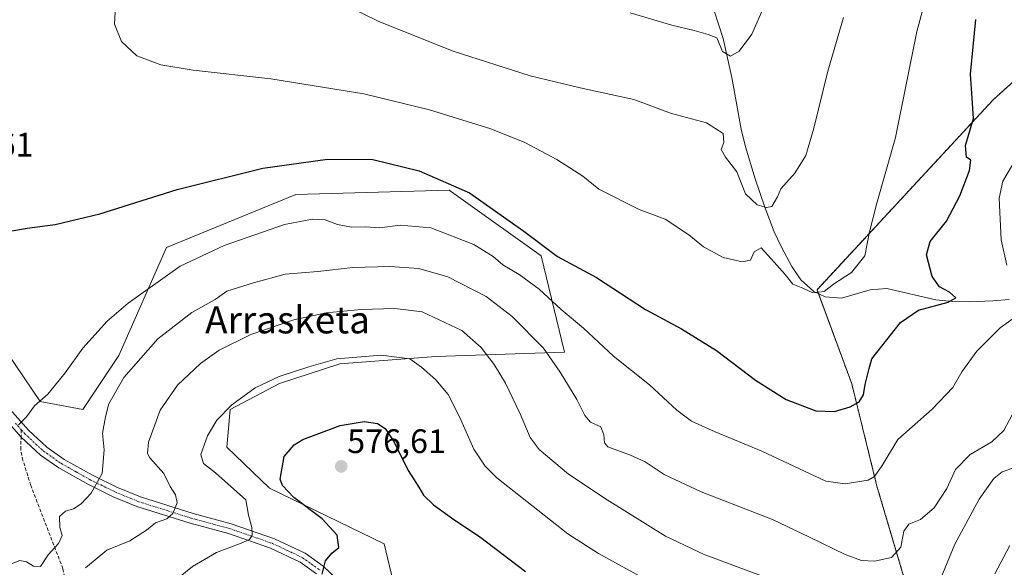
# Model space of a CAD drawing. Units: metres. Extents: x 604142 to 607592, y 4722275 to 4724640.
# Drawn here: x 606441 to 606732, y 4722844 to 4723005 of the extents above; entities that cross this region are included whole.
import ezdxf
from ezdxf.enums import TextEntityAlignment as Align

# ---------------------------------------------------------------- set-up
doc = ezdxf.new("R2010")
doc.units = ezdxf.units.M
doc.header["$MEASUREMENT"] = 0
for name, pattern in [('TRAZO_Y_PUNTO', [1, 0.5, -0.25, 0, -0.25]), ('TRAZOS', [0.75, 0.5, -0.25]), ('TRAZOSX2', [1.5, 1, -0.5])]:
    doc.linetypes.add(name, pattern=pattern)
for name, color, linetype, lineweight in [('Arbolado forestal', 92, 'TRAZOS', 0), ('Arbolado forestal CxS', 92, 'Continuous', 0), ('Camino', 19, 'Continuous', 0), ('Camino Cxs', 19, 'Continuous', 0), ('Camino eje', 39, 'TRAZO_Y_PUNTO', 13), ('Carátula', 7, 'Continuous', 5), ('Corriente natural lineal', 142, 'Continuous', 13), ('Cultivos herbáceos CxS', 92, 'Continuous', 0), ('Curva de nivel maestra', 36, 'Continuous', 30), ('Curva de nivel normal', 36, 'Continuous', 0), ('Matorral', 135, 'Continuous', 0), ('Matorral CxS', 135, 'Continuous', 0), ('Punto de cota en terreno', 7, 'Continuous', 0), ('Rótulo de punto de cota en terreno', 19, 'Continuous', 0), ('Senda', 19, 'TRAZOSX2', 0), ('Texto cartográfico', 19, 'Continuous', 0)]:
    doc.layers.add(name, color=color, linetype=linetype, lineweight=lineweight)
doc.styles.add('Arial', font='arial.ttf', dxfattribs={"height": 0.2})

# ---------------------------------------------------------------- blocks, each defined once
blk = doc.blocks.new('*U157')
at = {"layer": 'Cultivos herbáceos CxS', "color": 92, "linetype": 'Continuous', "lineweight": 0}
for points in [[(606747.36, 4722998.8, 555.51), (606728.36, 4722981.64, 551.35), (606676.39, 4722925.57, 544.64), (606686.64, 4722897.83, 548.75), (606694.08, 4722867.59, 555.64), (606709.35, 4722816.12, 567.11)], [(606553.92, 4722828.29, 582.5), (606548.6, 4722850.53, 577.88), (606514.75, 4722866.97, 573.69), (606502.18, 4722879.06, 571.8), (606503.15, 4722890.19, 570.07), (606517.65, 4722897.92, 570.46), (606535.55, 4722903.73, 570.52), (606563.86, 4722905.82, 568.33), (606601.8, 4722907.11, 558.06), (606594.9, 4722935.58, 550.97), (606571.87, 4722952.04, 550.6), (606569.87, 4722953.46, 550.48), (606567.74, 4722954.99, 550.37), (606522.48, 4722953.7, 551.93), (606484.29, 4722938.06, 552.77), (606470.26, 4722906.15, 557.81), (606459.62, 4722890.19, 557.26), (606447.05, 4722892.61, 554.88), (606432.54, 4722913.88, 551.73)]]:
    blk.add_polyline3d(points, dxfattribs=at)
blk = doc.blocks.new('*U177')
at = {"layer": 'Curva de nivel normal', "color": 36, "linetype": 'Continuous', "lineweight": 0}
blk.add_polyline3d([(606712.68, 4723026.9, 545), (606705.81, 4723001.83, 545), (606699.58, 4722970.56, 545), (606694.06, 4722951.11, 545), (606691.84, 4722942.66, 545), (606690.47, 4722935.62, 545), (606686.55, 4722930.63, 545), (606681.29, 4722927.2, 545), (606678.54, 4722925.1, 545), (606675.18, 4722924.62, 545), (606672.18, 4722926.06, 545), (606669.21, 4722927.23, 545), (606666.99, 4722930.12, 545), (606662.87, 4722934.73, 545), (606659.93, 4722937.95, 545), (606657.84, 4722936.76, 545), (606656.74, 4722934.34, 545), (606654.25, 4722933.84, 545), (606648.68, 4722935.14, 545), (606642.91, 4722938.27, 545), (606638.58, 4722941.83, 545), (606631.56, 4722946.38, 545), (606623.88, 4722949.31, 545), (606612.01, 4722955.31, 545), (606607.26, 4722959.15, 545), (606599.56, 4722964.07, 545), (606590.08, 4722969.08, 545), (606580.06, 4722973.06, 545), (606561.97, 4722978.67, 545), (606542.55, 4722983.38, 545), (606515.18, 4722987.8, 545), (606492.2, 4722990.36, 545), (606482.66, 4722991.96, 545), (606475.6, 4722994.6, 545), (606471.01, 4722998.88, 545), (606468.98, 4723003.96, 545), (606469.16, 4723007.52, 545)], dxfattribs=at)
blk = doc.blocks.new('*U179')
at = {"layer": 'Curva de nivel normal', "color": 36, "linetype": 'Continuous', "lineweight": 0}
blk.add_polyline3d([(606621.23, 4723007.36, 535), (606633.51, 4723003.67, 535), (606640.1, 4723002.12, 535), (606644.26, 4723000.95, 535), (606646.79, 4722999.95, 535), (606648.53, 4722995.88, 535), (606650.85, 4722994.58, 535), (606653.38, 4722995.97, 535), (606657.19, 4723001, 535), (606660.77, 4723009.3, 535)], dxfattribs=at)
blk = doc.blocks.new('*U181')
at = {"layer": 'Curva de nivel normal', "color": 36, "linetype": 'Continuous', "lineweight": 0}
blk.add_polyline3d([(606537, 4723009.67, 540), (606546.98, 4723004.74, 540), (606568.95, 4722996.05, 540), (606591.66, 4722988.77, 540), (606606.48, 4722985.15, 540), (606622.34, 4722981.71, 540), (606633.46, 4722977.64, 540), (606643.72, 4722974.9, 540), (606648.66, 4722971.71, 540), (606648.85, 4722969.07, 540), (606648.12, 4722966.98, 540), (606649.34, 4722964.67, 540), (606652.7, 4722960.41, 540), (606655.32, 4722953.87, 540), (606658.74, 4722950.64, 540), (606661.43, 4722949.82, 540), (606663.05, 4722950.11, 540), (606664.68, 4722952.98, 540), (606665.72, 4722955.36, 540), (606669.82, 4722959.95, 540), (606673.1, 4722965.23, 540), (606675.48, 4722973.31, 540), (606679.54, 4722990.14, 540), (606684.22, 4723005.96, 540)], dxfattribs=at)
blk = doc.blocks.new('5PATER')
at = {"layer": 'Carátula', "linetype": 'Continuous', "lineweight": 5}
h = blk.add_hatch(color=250, dxfattribs=at)
edge = h.paths.add_edge_path()
edge.add_ellipse((0, 0.01), major_axis=(-1.33, -1.34), ratio=0.999422, start_angle=0, end_angle=360)

msp = doc.modelspace()

# ---------------------------------------------------------------- linework, layer by layer
at = {"layer": 'Arbolado forestal', "color": 92, "linetype": 'TRAZOS', "lineweight": 0}
msp.add_polyline3d([(606563.86, 4722813.96, 583.45), (606574.34, 4722807.52, 584.73), (606583.18, 4722802.08, 585.43), (606637.49, 4722755.5, 590.75), (606660.77, 4722754.21, 589.8), (606672.57, 4722759.1, 588.32), (606675.63, 4722806.92, 573.01), (606680.95, 4722833.53, 565.01), (606682.62, 4722837.8, 562.58), (606684.2, 4722838.73, 561.91), (606686.67, 4722837.44, 561.96), (606689.12, 4722833.28, 563.02), (606693.41, 4722819.79, 565.83), (606701.99, 4722810.6, 567.31), (606709.35, 4722816.12, 567.11), (606694.08, 4722867.59, 555.64), (606686.64, 4722897.83, 548.75), (606676.83, 4722924.38, 544.78), (606676.39, 4722925.57, 544.64), (606728.36, 4722981.64, 551.35), (606747.36, 4722998.8, 555.51)], dxfattribs=at)
at = {"layer": 'Arbolado forestal CxS', "color": 92, "linetype": 'Continuous', "lineweight": 0}
msp.add_polyline3d([(606709.35, 4722816.12, 567.11), (606694.08, 4722867.59, 555.64), (606686.64, 4722897.83, 548.75), (606676.39, 4722925.57, 544.64), (606728.36, 4722981.64, 551.35), (606747.36, 4722998.8, 555.51)], dxfattribs=at)
at = {"layer": 'Camino', "color": 19, "linetype": 'Continuous', "lineweight": 0}
for points in [[(606528.65, 4722841.65, 574.75), (606523.75, 4722845.15, 573.46), (606515.04, 4722849.28, 571.31), (606502.59, 4722853.61, 568.49), (606491.32, 4722856.66, 566.16), (606475.61, 4722861.58, 562.95), (606468.61, 4722864.46, 561.06), (606461.27, 4722868.04, 559.38), (606452.52, 4722872.94, 557.58), (606447.09, 4722876.73, 556.43), (606441.39, 4722882, 555.38), (606435.71, 4722888.5, 554.39)], [(606438.08, 4722890.34, 554.29), (606443.54, 4722884.1, 555.26), (606448.98, 4722879.07, 556.35), (606454.12, 4722875.49, 557.5), (606462.66, 4722870.7, 559.44), (606469.84, 4722867.2, 560.99), (606476.63, 4722864.4, 562.51), (606492.16, 4722859.54, 565.97), (606503.47, 4722856.48, 568.58), (606516.18, 4722852.06, 571.24), (606525.28, 4722847.75, 573.27), (606530.56, 4722843.97, 574.5), (606535.89, 4722838.92, 576.25)]]:
    msp.add_polyline3d(points, dxfattribs=at)
at = {"layer": 'Camino Cxs', "color": 19, "linetype": 'Continuous', "lineweight": 0}
for points in [[(606528.65, 4722841.65, 574.75), (606523.75, 4722845.15, 573.46), (606515.04, 4722849.28, 571.31), (606502.59, 4722853.61, 568.49), (606491.32, 4722856.66, 566.16), (606475.61, 4722861.58, 562.95), (606468.61, 4722864.46, 561.06), (606461.27, 4722868.04, 559.38), (606452.52, 4722872.94, 557.58), (606447.09, 4722876.73, 556.43), (606441.39, 4722882, 555.38), (606435.71, 4722888.5, 554.39)], [(606438.08, 4722890.34, 554.29), (606443.54, 4722884.1, 555.26), (606448.98, 4722879.07, 556.35), (606454.12, 4722875.49, 557.5), (606462.66, 4722870.7, 559.44), (606469.84, 4722867.2, 560.99), (606476.63, 4722864.4, 562.51), (606492.16, 4722859.54, 565.97), (606503.47, 4722856.48, 568.58), (606516.18, 4722852.06, 571.24), (606525.28, 4722847.75, 573.27), (606530.56, 4722843.97, 574.5), (606535.89, 4722838.92, 576.25)]]:
    msp.add_polyline3d(points, dxfattribs=at)
at = {"layer": 'Camino eje', "color": 39, "linetype": 'TRAZO_Y_PUNTO', "lineweight": 13}
for points in [[(606439.74, 4722886.17, 554.8), (606441.44, 4722884.22, 555.12)], [(606441.44, 4722884.22, 555.12), (606442.47, 4722883.05, 555.3), (606448.04, 4722877.9, 556.39), (606450.75, 4722876.01, 556.94), (606453.32, 4722874.22, 557.54), (606457.7, 4722871.77, 558.49), (606461.97, 4722869.37, 559.39), (606469.23, 4722865.83, 561.02), (606472.62, 4722864.43, 561.76), (606476.12, 4722862.99, 562.62), (606491.74, 4722858.1, 566.02), (606503.03, 4722855.05, 568.52), (606515.61, 4722850.67, 571.24), (606519.97, 4722848.61, 572.13), (606524.52, 4722846.45, 573.34), (606527.16, 4722844.56, 573.92), (606529.61, 4722842.81, 574.57)]]:
    msp.add_polyline3d(points, dxfattribs=at)
at = {"layer": 'Corriente natural lineal', "color": 142, "linetype": 'Continuous', "lineweight": 13}
msp.add_polyline3d([(606733.15, 4722922.72, 552.47), (606728.25, 4722922.26, 551.51), (606721.35, 4722922, 550.52), (606716.4, 4722922.11, 550.06), (606711.42, 4722922.62, 549.67), (606697, 4722925.89, 547.93), (606692.09, 4722925.52, 546.78), (606683.61, 4722923.13, 545.66), (606678.75, 4722923.44, 545.05), (606675.48, 4722925.04, 544.77), (606671.63, 4722928.49, 544.05), (606668.91, 4722932.45, 543.86), (606665.88, 4722938.18, 542.14), (606663.77, 4722942.64, 541.37), (606660.95, 4722949.92, 540.11), (606658.09, 4722958.3, 538.87), (606655.27, 4722967.79, 537.85), (606654.02, 4722972.96, 537.77), (606651.23, 4722988.2, 535.14), (606648.67, 4722999.76, 534.69), (606644.63, 4723012.22, 532.75)], dxfattribs=at)
at = {"layer": 'Cultivos herbáceos CxS', "color": 92, "linetype": 'Continuous', "lineweight": 0}
for points in [[(606563.86, 4722813.96, 583.45), (606574.34, 4722807.52, 584.73), (606583.18, 4722802.08, 585.43), (606637.49, 4722755.5, 590.75), (606660.77, 4722754.21, 589.8), (606672.57, 4722759.1, 588.32), (606675.63, 4722806.92, 573.01), (606680.95, 4722833.53, 565.01), (606682.62, 4722837.8, 562.58), (606684.2, 4722838.73, 561.91), (606686.67, 4722837.44, 561.96), (606689.12, 4722833.28, 563.02), (606693.41, 4722819.79, 565.83), (606701.99, 4722810.6, 567.31), (606709.35, 4722816.12, 567.11), (606694.08, 4722867.59, 555.64), (606686.64, 4722897.83, 548.75), (606676.83, 4722924.38, 544.78), (606676.39, 4722925.57, 544.64), (606728.36, 4722981.64, 551.35), (606747.36, 4722998.8, 555.51)], [(606432.54, 4722913.88, 551.73), (606447.05, 4722892.61, 554.88), (606459.62, 4722890.19, 557.26), (606470.26, 4722906.15, 557.81), (606484.29, 4722938.06, 552.77), (606522.48, 4722953.7, 551.93), (606567.74, 4722954.99, 550.37), (606569.87, 4722953.46, 550.48), (606571.87, 4722952.04, 550.6), (606594.9, 4722935.58, 550.97), (606601.8, 4722907.11, 558.06), (606563.86, 4722905.82, 568.33), (606535.55, 4722903.73, 570.52), (606517.65, 4722897.92, 570.46), (606503.14, 4722890.19, 570.07), (606502.18, 4722879.06, 571.8), (606514.75, 4722866.98, 573.69), (606548.6, 4722850.53, 577.88), (606553.92, 4722828.29, 582.5), (606563.86, 4722813.96, 583.45)]]:
    msp.add_polyline3d(points, dxfattribs=at)
at = {"layer": 'Curva de nivel maestra', "color": 36, "linetype": 'Continuous', "lineweight": 30}
for points in [[(606433.57, 4722942.12, 550), (606443.16, 4722943.8, 550), (606451.45, 4722944.82, 550), (606464.67, 4722947.98, 550), (606487.45, 4722955.18, 550), (606512.75, 4722961.43, 550), (606531.84, 4722964.15, 550), (606545.29, 4722963.98, 550), (606558.89, 4722960.68, 550), (606573.74, 4722954.16, 550), (606589.79, 4722942.9, 550), (606599.72, 4722935.4, 550), (606611.24, 4722929.18, 550), (606625.74, 4722919.78, 550), (606636.39, 4722914.01, 550), (606646.74, 4722907.6, 550), (606658.19, 4722898.84, 550), (606667.31, 4722893.18, 550), (606676.02, 4722889.81, 550), (606681.51, 4722889.62, 550), (606686.16, 4722890.96, 550), (606688.81, 4722892.52, 550), (606690.16, 4722894.54, 550), (606690.64, 4722897.57, 550), (606691.8, 4722902.32, 550), (606692.54, 4722905.14, 550), (606695.56, 4722908.93, 550), (606701.01, 4722915.89, 550), (606706.38, 4722919.51, 550), (606715.1, 4722921.86, 550), (606717.33, 4722923.18, 550), (606715.5, 4722924.87, 550), (606712.55, 4722926.46, 550), (606710.34, 4722929.5, 550), (606708.67, 4722935.89, 550), (606709.82, 4722939.77, 550), (606714.57, 4722945.82, 550), (606718.57, 4722953.26, 550), (606721.39, 4722960.8, 550), (606721.8, 4722963.84, 550), (606720.48, 4722964.76, 550), (606720.27, 4722968.2, 550), (606722.56, 4722976.15, 550), (606722.18, 4722982.12, 550), (606721.74, 4722989.26, 550), (606723.3, 4723005.32, 550)], [(606530.31, 4722841.57, 575), (606531.31, 4722845.48, 575), (606533.1, 4722847.79, 575), (606535.21, 4722849.49, 575), (606534.75, 4722853.07, 575), (606530.28, 4722857.91, 575), (606521.91, 4722864.27, 575), (606518.53, 4722867.77, 575), (606517.85, 4722869.63, 575), (606519.06, 4722876.36, 575), (606522.02, 4722879.82, 575), (606524.59, 4722881.35, 575), (606535.65, 4722885.51, 575), (606542.65, 4722886.71, 575), (606546.62, 4722886.04, 575), (606548.89, 4722884.62, 575), (606551.46, 4722880.78, 575), (606555.7, 4722872.19, 575), (606558.87, 4722867.32, 575), (606560.23, 4722864.9, 575), (606563.15, 4722862.02, 575), (606569.13, 4722857.72, 575), (606576.7, 4722852.75, 575), (606590.3, 4722842.41, 575)]]:
    msp.add_polyline3d(points, dxfattribs=at)
at = {"layer": 'Curva de nivel normal', "color": 36, "linetype": 'Continuous', "lineweight": 0}
for points in [[(606734.14, 4722962.44, 555), (606731.24, 4722957.65, 555), (606730.16, 4722952.6, 555), (606730.8, 4722940.34, 555), (606732.44, 4722932.81, 555)], [(606737.83, 4722919.64, 555), (606730.49, 4722914.33, 555), (606723.57, 4722907.47, 555), (606719.13, 4722901.36, 555), (606716.47, 4722896.66, 555), (606710.42, 4722890.32, 555), (606700.28, 4722881.32, 555), (606695.67, 4722873.66, 555), (606693.36, 4722870.45, 555), (606691.49, 4722869.34, 555), (606684.7, 4722868.31, 555), (606679.01, 4722869.05, 555), (606660.14, 4722877.87, 555), (606646.28, 4722883.61, 555), (606639.37, 4722886.74, 555), (606634.96, 4722890.06, 555), (606626.91, 4722897.46, 555), (606616.26, 4722905.95, 555), (606607.49, 4722914.22, 555), (606600.85, 4722919.72, 555), (606594.33, 4722925.72, 555), (606588.42, 4722930.09, 555), (606583.58, 4722932.92, 555), (606580.81, 4722935.37, 555), (606575.02, 4722938.91, 555), (606562.35, 4722943.88, 555), (606553.32, 4722944.65, 555), (606547.31, 4722943.89, 555), (606542.98, 4722944.14, 555), (606538.94, 4722944.07, 555), (606534.82, 4722944.88, 555), (606531.22, 4722946.24, 555), (606527.46, 4722946.39, 555), (606519.12, 4722944.82, 555), (606501.32, 4722938.68, 555), (606488.32, 4722932.5, 555), (606473.04, 4722921.6, 555), (606466.86, 4722916.28, 555), (606459.64, 4722908.32, 555), (606454.39, 4722901, 555), (606449.26, 4722894.76, 555), (606445.33, 4722891.27, 555), (606443, 4722888.05, 555), (606440.67, 4722885.7, 555)], [(606438.42, 4722844.68, 560), (606441, 4722845.67, 560), (606443, 4722845.22, 560), (606445.03, 4722843.92, 560), (606447.13, 4722843.89, 560), (606449.36, 4722847.34, 560), (606452.47, 4722850.69, 560), (606453.49, 4722852.98, 560), (606452.83, 4722855.33, 560), (606452.76, 4722858.57, 560), (606454.52, 4722860.24, 560), (606456.9, 4722860.91, 560), (606459.14, 4722862.39, 560), (606462.07, 4722865.52, 560), (606465.33, 4722871.32, 560), (606465.92, 4722878.32, 560), (606465.4, 4722883.25, 560), (606466.28, 4722888.02, 560), (606467.29, 4722891.92, 560), (606471.76, 4722899.69, 560), (606481.78, 4722911.07, 560), (606491.82, 4722918.85, 560), (606498.7, 4722922.69, 560), (606502.19, 4722925.12, 560), (606510.02, 4722927.65, 560), (606519.32, 4722930.2, 560), (606528.98, 4722930.92, 560), (606539.31, 4722932.14, 560), (606550.31, 4722932.43, 560), (606558.87, 4722931.89, 560), (606567.41, 4722929.41, 560), (606578.7, 4722923.54, 560), (606586.34, 4722917.69, 560), (606595.65, 4722908.3, 560), (606600.51, 4722901.2, 560), (606605.52, 4722893.21, 560), (606607.81, 4722888.41, 560), (606609.49, 4722886.52, 560), (606612.55, 4722885.05, 560), (606613.44, 4722882.69, 560), (606613.67, 4722880.37, 560), (606614.65, 4722879.23, 560), (606621.33, 4722876.69, 560), (606625.7, 4722874.73, 560), (606631.31, 4722871.01, 560), (606642.21, 4722865.86, 560), (606663.26, 4722857.76, 560), (606674.14, 4722852.48, 560), (606684.73, 4722847.44, 560), (606689.56, 4722845.66, 560), (606693.37, 4722845.47, 560), (606698.36, 4722846.48, 560), (606701.12, 4722849.52, 560), (606702.06, 4722854.25, 560), (606703.46, 4722856.37, 560), (606706.95, 4722857.74, 560), (606710.98, 4722861.18, 560), (606714.73, 4722866.91, 560), (606717.3, 4722872.53, 560), (606721.56, 4722876.95, 560), (606727.96, 4722880.64, 560), (606731.51, 4722883.98, 560), (606734.9, 4722890.32, 560)], [(606460.46, 4722843.42, 565), (606466.76, 4722848.66, 565), (606473.51, 4722851.39, 565), (606478.38, 4722854.57, 565), (606481.04, 4722856.78, 565), (606484.44, 4722857.88, 565), (606486.19, 4722859.47, 565), (606487.44, 4722862.67, 565), (606487.03, 4722865.03, 565), (606485.4, 4722867.44, 565), (606483.55, 4722871.27, 565), (606479.43, 4722875.98, 565), (606478.71, 4722877.23, 565), (606478.98, 4722880.57, 565), (606482.5, 4722890.04, 565), (606487.56, 4722897.44, 565), (606494.32, 4722903.76, 565), (606499.88, 4722907.72, 565), (606509.24, 4722912.34, 565), (606521.88, 4722916.68, 565), (606531.47, 4722918.75, 565), (606541.8, 4722919.78, 565), (606551.7, 4722920.04, 565), (606559.82, 4722919, 565), (606571.49, 4722913.51, 565), (606577.24, 4722908.53, 565), (606581.11, 4722903.45, 565), (606584.41, 4722898.03, 565), (606588.76, 4722888.98, 565), (606591.7, 4722881.92, 565), (606594.38, 4722878.4, 565), (606603.03, 4722871.1, 565), (606614.41, 4722863.55, 565), (606631.68, 4722852.85, 565), (606643.04, 4722847.43, 565), (606660.83, 4722840.8, 565)], [(606488.32, 4722840.93, 570), (606491.99, 4722843.82, 570), (606499.08, 4722848.02, 570), (606506.33, 4722850.7, 570), (606508.86, 4722851.84, 570), (606509.6, 4722853.13, 570), (606509.56, 4722855.33, 570), (606508.56, 4722859.06, 570), (606507.75, 4722863.58, 570), (606498.8, 4722871.47, 570), (606495.22, 4722874.22, 570), (606494.44, 4722876.88, 570), (606496.39, 4722882.48, 570), (606499.22, 4722887.02, 570), (606503.61, 4722891.57, 570), (606510.46, 4722896.56, 570), (606517.6, 4722900, 570), (606526.31, 4722902.82, 570), (606534.65, 4722905.14, 570), (606547.7, 4722906.29, 570), (606556.22, 4722905.19, 570), (606559.61, 4722902.72, 570), (606563.83, 4722898.99, 570), (606567.45, 4722894.66, 570), (606570.88, 4722888.04, 570), (606575.05, 4722878.46, 570), (606578.42, 4722873.44, 570), (606581.86, 4722870.07, 570), (606602.8, 4722853.5, 570), (606611.84, 4722847.66, 570), (606631.11, 4722837.21, 570)], [(606711.2, 4722836.06, 565), (606717.11, 4722850.47, 565), (606724.23, 4722863.73, 565), (606728.61, 4722869.85, 565), (606731.08, 4722871.85, 565), (606734.51, 4722873.01, 565)], [(606728.9, 4722841.67, 570), (606733.3, 4722850.05, 570)]]:
    msp.add_polyline3d(points, dxfattribs=at)
at = {"layer": 'Matorral', "color": 135, "linetype": 'Continuous', "lineweight": 0}
msp.add_polyline3d([(606432.54, 4722913.88, 551.73), (606447.05, 4722892.61, 554.88), (606459.62, 4722890.19, 557.26), (606470.26, 4722906.15, 557.81), (606484.29, 4722938.06, 552.77), (606522.48, 4722953.7, 551.93), (606567.74, 4722954.99, 550.37), (606569.87, 4722953.46, 550.48), (606571.87, 4722952.04, 550.6), (606594.9, 4722935.58, 550.97), (606601.8, 4722907.11, 558.06), (606563.86, 4722905.82, 568.33), (606535.55, 4722903.73, 570.52), (606517.65, 4722897.92, 570.46), (606503.14, 4722890.19, 570.07), (606502.18, 4722879.06, 571.8), (606514.75, 4722866.98, 573.69), (606548.6, 4722850.53, 577.88), (606553.92, 4722828.29, 582.5), (606563.86, 4722813.96, 583.45)], dxfattribs=at)
at = {"layer": 'Matorral CxS', "color": 135, "linetype": 'Continuous', "lineweight": 0}
msp.add_polyline3d([(606432.54, 4722913.88, 551.73), (606447.05, 4722892.61, 554.88), (606459.62, 4722890.19, 557.26), (606470.26, 4722906.15, 557.81), (606484.29, 4722938.06, 552.77), (606522.48, 4722953.7, 551.93), (606567.74, 4722954.99, 550.37), (606569.87, 4722953.46, 550.48), (606571.87, 4722952.04, 550.6), (606594.9, 4722935.58, 550.97), (606601.8, 4722907.11, 558.06), (606563.86, 4722905.82, 568.33), (606535.55, 4722903.73, 570.52), (606517.65, 4722897.92, 570.46), (606503.15, 4722890.19, 570.07), (606502.18, 4722879.06, 571.8), (606514.75, 4722866.97, 573.69), (606548.6, 4722850.53, 577.88), (606553.92, 4722828.29, 582.5)], dxfattribs=at)
at = {"layer": 'Senda', "color": 19, "linetype": 'TRAZOSX2', "lineweight": 0}
for points in [[(606416.45, 4722524.11, 602.05), (606441.06, 4722524.11, 608.76), (606450.58, 4722540.78, 606.35), (606456.14, 4722560.62, 603.53), (606461.69, 4722589.2, 603.35), (606461.69, 4722613.01, 602.26), (606456.93, 4722633.65, 598.21), (606455.34, 4722646.35, 595.78), (606460.11, 4722665.4, 591.36), (606469.63, 4722677.3, 589.84), (606472.01, 4722692.38, 587.54), (606475.19, 4722722.55, 580.97), (606481.54, 4722737.63, 581.09), (606483.13, 4722759.85, 578.07), (606483.13, 4722770.17, 577.25), (606476.78, 4722781.28, 576.11), (606463.28, 4722795.57, 573.91), (606460.11, 4722805.1, 572.15), (606458.52, 4722820.18, 567.37), (606453.76, 4722843.2, 562.71), (606444.23, 4722867.8, 557.44), (606441.96, 4722875.19, 556.56), (606441.32, 4722878.36, 555.85), (606441.39, 4722882, 555.38)], [(606441.44, 4722884.22, 555.12), (606441.39, 4722882, 555.38)]]:
    msp.add_polyline3d(points, dxfattribs=at)

# ---------------------------------------------------------------- block references
at = {"layer": 'Cultivos herbáceos CxS', "color": 92, "linetype": 'Continuous', "lineweight": 0}
msp.add_blockref('*U157', (0, 0), dxfattribs=at)
at = {"layer": 'Curva de nivel normal', "color": 36, "linetype": 'Continuous', "lineweight": 0}
for name in ['*U179', '*U181', '*U177']:
    msp.add_blockref(name, (0, 0), dxfattribs=at)
at = {"layer": 'Punto de cota en terreno', "linetype": 'Continuous', "lineweight": 0}
msp.add_blockref('5PATER', (606535.92, 4722873.4, 576.61), dxfattribs=at)

# ---------------------------------------------------------------- texts
at = {"layer": 'Rótulo de punto de cota en terreno', "color": 19, "linetype": 'Continuous', "lineweight": 0, "style": 'Arial'}
for s, p in [('548,61', (606415.92, 4722962.72)), ('576,61', (606537.68, 4722875.16))]:
    msp.add_text(s, height=7, dxfattribs=at).set_placement(p, align=Align.BOTTOM_LEFT)
at = {"layer": 'Texto cartográfico', "color": 19, "linetype": 'Continuous', "lineweight": 0, "style": 'Arial'}
msp.add_text('Arrasketa', height=8, dxfattribs=at).set_placement((606520.06, 4722916.68), align=Align.MIDDLE_CENTER)

doc.saveas('drawing.dxf')
